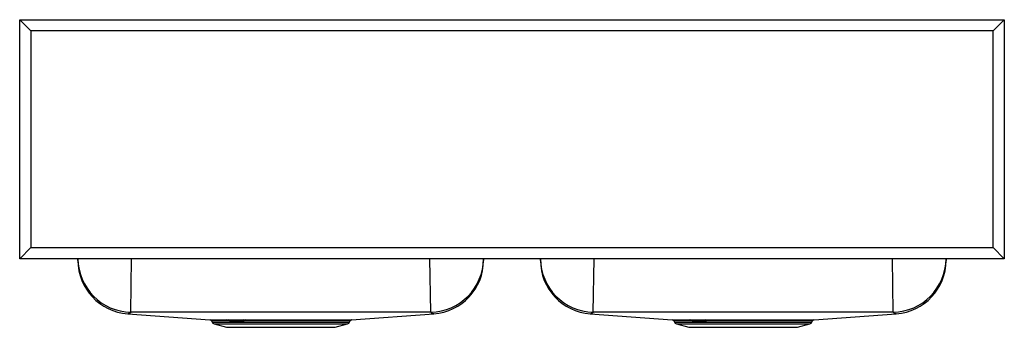
# Model space of a CAD drawing. Units: inches. Extents: x -16.5 to 16.5, y -10.3 to 0.
import ezdxf

# ---------------------------------------------------------------- set-up
doc = ezdxf.new("R2010")
doc.units = ezdxf.units.IN
doc.header["$LTSCALE"] = 8
doc.header["$MEASUREMENT"] = 0
doc.layers.get('0').update_dxf_attribs({"linetype": 'CONTINUOUS'})

# ---------------------------------------------------------------- blocks, each defined once
blk = doc.blocks.new('ELUHF332010_FRONT')
for p, q in [((-16.5, -8), (-16.5, 0)), ((-16.5, 0), (16.5, 0)), ((16.5, 0), (16.5, -8)), ((-16.5, 0), (-16.125, -0.375)), ((16.125, -0.375), (16.5, 0)), ((-16.125, -0.375), (-16.125, -7.625)), ((16.125, -0.375), (-16.125, -0.375)), ((16.125, -7.625), (16.125, -0.375)), ((-16.5, -8), (-16.125, -7.625)), ((-16.125, -7.625), (16.125, -7.625)), ((16.125, -7.625), (16.5, -8)), ((16.5, -8), (-16.5, -8)), ((-14.546, -8.055), (-14.546, -8)), ((-12.775, -9.787), (-12.75, -8)), ((-2.725, -9.787), (-2.75, -8)), ((-0.954, -8), (-0.954, -8.055)), ((0.954, -8.055), (0.954, -8)), ((2.725, -9.787), (2.75, -8)), ((12.775, -9.787), (12.75, -8)), ((14.546, -8), (14.546, -8.055)), ((-12.875, -9.848), (-10.127, -10.042)), ((-12.875, -9.848), (-12.875, -9.848)), ((-5.374, -10.042), (-2.625, -9.848)), ((-2.625, -9.848), (-2.625, -9.848)), ((2.625, -9.848), (5.373, -10.042)), ((2.625, -9.848), (2.625, -9.848)), ((10.126, -10.042), (12.875, -9.848)), ((12.875, -9.848), (12.875, -9.848)), ((-10.077, -10.076), (-10.053, -10.122)), ((-10.075, -10.076), (-10.075, -10.076)), ((-10.053, -10.122), (-7.75, -10.122)), ((-9.987, -10.177), (-9.569, -10.296)), ((-9.987, -10.177), (-7.75, -10.177)), ((-9.566, -10.044), (-9.502, -10.044)), ((-9.463, -10.078), (-9.526, -10.078)), ((-8.915, -10.078), (-8.976, -10.078)), ((-7.75, -10.122), (-5.447, -10.122)), ((-7.75, -10.177), (-5.513, -10.177)), ((-5.931, -10.296), (-5.513, -10.177)), ((-5.447, -10.122), (-5.423, -10.076)), ((-5.425, -10.076), (-5.425, -10.076)), ((5.423, -10.076), (5.447, -10.122)), ((5.425, -10.076), (5.425, -10.076)), ((5.447, -10.122), (7.75, -10.122)), ((5.513, -10.177), (5.931, -10.296)), ((5.513, -10.177), (7.75, -10.177)), ((5.934, -10.044), (5.998, -10.044)), ((6.037, -10.078), (5.974, -10.078)), ((6.585, -10.078), (6.524, -10.078)), ((7.75, -10.122), (10.053, -10.122)), ((7.75, -10.177), (9.987, -10.177)), ((9.569, -10.296), (9.987, -10.177)), ((10.053, -10.122), (10.077, -10.076)), ((10.075, -10.076), (10.075, -10.076)), ((-9.569, -10.296), (-5.931, -10.296)), ((5.931, -10.296), (9.569, -10.296))]:
    blk.add_line(p, q)
for points in [[(-12.775, -9.787), (-12.789, -9.81), (-12.809, -9.828), (-12.826, -9.834), (-12.839, -9.835), (-12.849, -9.836), (-12.849, -9.836)], [(-2.725, -9.787), (-3.623, -9.792), (-4.521, -9.793), (-6.317, -9.794), (-9.546, -9.794), (-11.161, -9.793), (-11.968, -9.792), (-12.775, -9.787)], [(-2.625, -9.848), (-2.628, -9.847), (-2.651, -9.836), (-2.651, -9.836), (-2.651, -9.836)], [(2.725, -9.787), (2.711, -9.81), (2.691, -9.828), (2.674, -9.834), (2.661, -9.835), (2.651, -9.836), (2.651, -9.836)], [(12.775, -9.787), (11.877, -9.792), (10.979, -9.793), (9.183, -9.794), (5.954, -9.794), (4.339, -9.793), (3.532, -9.792), (2.725, -9.787)], [(12.875, -9.848), (12.872, -9.847), (12.849, -9.836), (12.849, -9.836), (12.849, -9.836)], [(-10.127, -10.042), (-10.128, -10.042), (-10.115, -10.042), (-10.085, -10.042), (-10.039, -10.043), (-9.978, -10.043), (-9.898, -10.043), (-9.803, -10.043), (-9.693, -10.044), (-9.566, -10.044)], [(-9.526, -10.078), (-9.648, -10.078), (-9.758, -10.077), (-9.848, -10.077), (-9.925, -10.077), (-9.987, -10.077), (-10.034, -10.076), (-10.063, -10.076), (-10.076, -10.076), (-10.075, -10.076)], [(-9.005, -10.044), (-9.005, -10.044), (-8.942, -10.044)], [(-8.942, -10.044), (-8.767, -10.044), (-8.584, -10.044), (-8.392, -10.044), (-8.193, -10.044), (-7.899, -10.044), (-7.748, -10.044), (-7.597, -10.044), (-7.401, -10.044), (-7.206, -10.044), (-7.011, -10.044), (-6.819, -10.044), (-6.641, -10.044), (-6.47, -10.044), (-6.303, -10.044), (-6.147, -10.044), (-6.007, -10.044), (-5.941, -10.044), (-5.819, -10.044), (-5.711, -10.043), (-5.616, -10.043), (-5.535, -10.043), (-5.469, -10.043), (-5.421, -10.042), (-5.389, -10.042), (-5.373, -10.042), (-5.374, -10.042)], [(-5.425, -10.076), (-5.424, -10.076), (-5.439, -10.076), (-5.47, -10.076), (-5.519, -10.077), (-5.581, -10.077), (-5.658, -10.077), (-5.753, -10.077), (-5.862, -10.078), (-5.982, -10.078), (-6.046, -10.078), (-6.183, -10.078), (-6.33, -10.078), (-6.489, -10.078), (-6.66, -10.078), (-6.84, -10.078), (-7.021, -10.078), (-7.207, -10.078), (-7.402, -10.078), (-7.601, -10.078), (-7.793, -10.078), (-7.987, -10.078), (-8.183, -10.078), (-8.377, -10.078), (-8.651, -10.078), (-8.915, -10.078)], [(5.373, -10.042), (5.372, -10.042), (5.385, -10.042), (5.415, -10.042), (5.461, -10.043), (5.522, -10.043), (5.602, -10.043), (5.697, -10.043), (5.807, -10.044), (5.934, -10.044)], [(5.974, -10.078), (5.852, -10.078), (5.742, -10.077), (5.652, -10.077), (5.575, -10.077), (5.513, -10.077), (5.466, -10.076), (5.437, -10.076), (5.424, -10.076), (5.425, -10.076)], [(6.495, -10.044), (6.495, -10.044), (6.558, -10.044)], [(6.558, -10.044), (6.733, -10.044), (6.916, -10.044), (7.108, -10.044), (7.307, -10.044), (7.601, -10.044), (7.752, -10.044), (7.903, -10.044), (8.099, -10.044), (8.294, -10.044), (8.489, -10.044), (8.681, -10.044), (8.859, -10.044), (9.03, -10.044), (9.197, -10.044), (9.353, -10.044), (9.493, -10.044), (9.559, -10.044), (9.681, -10.044), (9.789, -10.043), (9.884, -10.043), (9.965, -10.043), (10.031, -10.043), (10.079, -10.042), (10.111, -10.042), (10.127, -10.042), (10.126, -10.042)], [(10.075, -10.076), (10.076, -10.076), (10.061, -10.076), (10.03, -10.076), (9.981, -10.077), (9.919, -10.077), (9.842, -10.077), (9.747, -10.077), (9.638, -10.078), (9.518, -10.078), (9.454, -10.078), (9.317, -10.078), (9.17, -10.078), (9.011, -10.078), (8.84, -10.078), (8.66, -10.078), (8.479, -10.078), (8.293, -10.078), (8.098, -10.078), (7.899, -10.078), (7.707, -10.078), (7.513, -10.078), (7.317, -10.078), (7.123, -10.078), (6.849, -10.078), (6.585, -10.078)]]:
    blk.add_lwpolyline(points)
for centre, radius, start, end in [((-12.75, -7.991), 1.796, 180.2847, 269.2091), ((-12.75, -8.056), 1.796, 179.9936, 266.0049), ((-2.75, -7.991), 1.796, 270.7905, 359.7157), ((-2.75, -8.056), 1.796, 273.9888, 0.0064), ((2.75, -7.991), 1.796, 180.2847, 269.2091), ((2.75, -8.056), 1.796, 179.9936, 266.0049), ((12.75, -7.991), 1.796, 270.7905, 359.7157), ((12.75, -8.056), 1.796, 273.9888, 0.0064), ((-12.882, -9.797), 0.0509, 277.6972, 309.8948), ((-2.65, -9.755), 0.0811, 202.9012, 269.5921), ((2.618, -9.797), 0.0509, 277.6972, 309.8948), ((12.85, -9.755), 0.0811, 202.9012, 269.5921), ((-10.128, -10.097), 0.0552, 22.2801, 78.5455), ((-9.957, -10.072), 0.109, 207, 254.0546), ((-9.572, -10.092), 0.0488, 17.0883, 83.0491), ((-9.148, 275.37), 285.414, 269.92892, 270.02883), ((-9.509, -10.091), 0.0475, 15.8688, 82.3563), ((-9.117, 253.949), 264.027, 269.92481, 270.03042), ((-9.016, -10.082), 0.0398, 5.894, 73.5255), ((-8.954, -10.081), 0.0392, 4.6606, 71.8718), ((-5.543, -10.072), 0.109, 285.9454, 333), ((-5.37, -10.1), 0.0582, 102.7612, 155.9136), ((5.372, -10.097), 0.0552, 22.2801, 78.5455), ((5.543, -10.072), 0.109, 207, 254.0546), ((5.928, -10.092), 0.0488, 17.0883, 83.0491), ((6.352, 275.37), 285.414, 269.92892, 270.02883), ((5.991, -10.091), 0.0475, 15.8688, 82.3563), ((6.383, 253.949), 264.027, 269.92481, 270.03042), ((6.484, -10.082), 0.0398, 5.894, 73.5255), ((6.546, -10.081), 0.0392, 4.6606, 71.8718), ((9.957, -10.072), 0.109, 285.9454, 333), ((10.13, -10.1), 0.0582, 102.7612, 155.9136)]:
    blk.add_arc(centre, radius, start, end)

msp = doc.modelspace()

# ---------------------------------------------------------------- block references
msp.add_blockref('ELUHF332010_FRONT', (0, 0))

doc.saveas('drawing.dxf')
